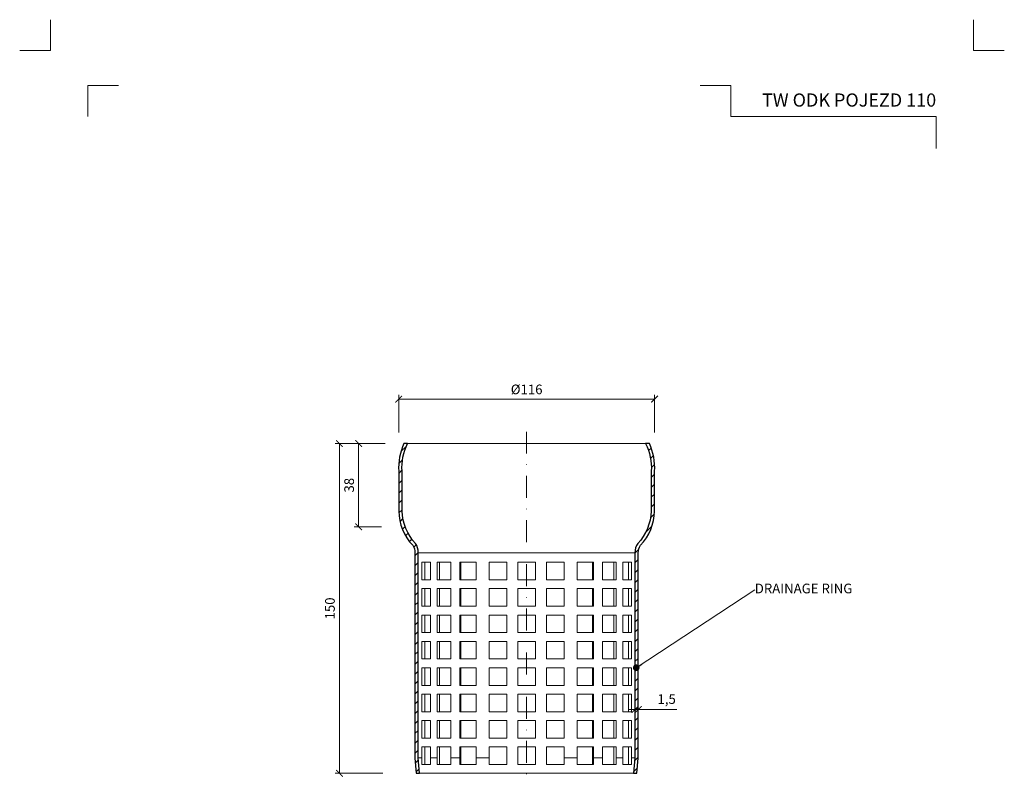
# Model space of a CAD drawing. Units: millimetres. Extents: x -5202 to 3437, y 8749 to 21653.
# Drawn here: x 74 to 522, y 15723 to 16070 of the extents above; entities that cross this region are included whole.
import ezdxf
from ezdxf.enums import TextEntityAlignment as Align

# ---------------------------------------------------------------- set-up
doc = ezdxf.new("R2010")
doc.units = ezdxf.units.MM
doc.linetypes.add('DASHDOT2', pattern=[0.5, 0.25, -0.125, 0, -0.125])
doc.layers.get('DEFPOINTS').update_dxf_attribs({"color": 254, "lineweight": 30})
for name, color, linetype, lineweight in [('TOPWET_KOTY', 30, 'Continuous', 13), ('TOPWET_TENKOU', 142, 'Continuous', 13), ('TOPWET_TLUSTOU', 142, 'Continuous', 30), ('TOPWET_VYKRESOVE_POLE', 254, 'Continuous', 13), ('TOPWET_ČEŠTINA', 225, 'Continuous', 13)]:
    doc.layers.add(name, color=color, linetype=linetype, lineweight=lineweight)
doc.layers.add('Vrstva 4', color=255, linetype='Continuous')
doc.styles.add('BOLD_ARIAL_NARROW', font='ARIALNB.TTF')
doc.styles.add('REGULAR_ARIAL_NARROW', font='ARIALN.TTF')
doc.dimstyles.new('ISO-TW 1-2', dxfattribs={"dimscale": 2, "dimtxt": 2.2, "dimasz": 1.5, "dimexe": 1, "dimexo": 0, "dimgap": 0.75, "dimtad": 1, "dimdec": 0, "dimtxsty": 'REGULAR_ARIAL_NARROW', "dimblk": 'ARCHTICK', "dimcen": 0.5, "dimclrd": 256, "dimclre": 256, "dimclrt": 256, "dimadec": 0, "dimazin": 0, "dimtfac": 1, "dimtdec": 0, "dimtmove": 1, "dimatfit": 3, "dimldrblk": 'DOT', "dimfxl": 1, "dimtzin": 0, "dimlwd": -1, "dimlwe": -1, "dimarcsym": 0})
doc.dimstyles.new('ISO-TW 1-3', dxfattribs={"dimscale": 3, "dimtxt": 2.2, "dimasz": 1.5, "dimexe": 1, "dimexo": 0, "dimgap": 0.75, "dimtad": 1, "dimdec": 0, "dimtxsty": 'REGULAR_ARIAL_NARROW', "dimblk": 'ARCHTICK', "dimcen": 0.5, "dimclrd": 256, "dimclre": 256, "dimclrt": 256, "dimadec": 0, "dimazin": 0, "dimtfac": 1, "dimtdec": 0, "dimtmove": 1, "dimatfit": 3, "dimldrblk": 'DOT', "dimfxl": 1, "dimtfill": 1, "dimtzin": 0, "dimlwd": -1, "dimlwe": -1, "dimarcsym": 0})

# ---------------------------------------------------------------- blocks, each defined once
blk = doc.blocks.new('*U104')
at = {"layer": 'Vrstva 4', "color": 8, "lineweight": 5, "ltscale": 0.2, "true_color": 0x828282}
for points in [[(-114, 304), (-114, 297), (-121, 297)], [(-105.5, 282), (-105.5, 289), (-98.5, 289)]]:
    blk.add_lwpolyline(points, dxfattribs=at)
at = {"layer": 'Vrstva 4', "color": 8, "lineweight": 5, "ltscale": 0.5, "true_color": 0x828282}
for points in [[(103, 297), (96, 297), (96, 304)], [(87.5, 274.71), (87.5, 282), (40.78, 282), (40.78, 289), (33.78, 289)]]:
    blk.add_lwpolyline(points, dxfattribs=at)
at = {"color": 7}
for tag, height, style, p in [('01_OZNAČENÍ_VÝKRESU', 3, 'BOLD_ARIAL_NARROW', (87.5, 284.23)), ('08_REZERVNÍ_POLE', 2.25, 'REGULAR_ARIAL_NARROW', (5.16, 12.83))]:
    blk.add_attdef(tag, text='', height=height, dxfattribs=dict(at, style=style)).set_placement(p, align=Align.RIGHT)
for tag, p, style in [('03_TYP', (-80.68, 23.66), 'BOLD_ARIAL_NARROW'), ('06_VÁHA_KG', (-7.96, 23.66), 'REGULAR_ARIAL_NARROW'), ('04_KÓD_NEBO_PODNADPIS', (-82.11, 18.23), 'REGULAR_ARIAL_NARROW'), ('07_MATERIÁL', (-7.96, 18.23), 'REGULAR_ARIAL_NARROW'), ('05_MĚŘÍTKO', (-80.68, 12.83), 'REGULAR_ARIAL_NARROW')]:
    blk.add_attdef(tag, p, '', height=2.25, dxfattribs=dict(at, style=style))
blk = doc.blocks.new('_ArchTick')
at = {"color": 0, "linetype": 'ByBlock', "const_width": 0.15}
blk.add_lwpolyline([(-0.5, -0.5), (0.5, 0.5)], dxfattribs=at)
blk = doc.blocks.new('*D54')
at = {"layer": 'DEFPOINTS', "color": 0, "transparency": 16777216}
for p in [(363.25, 15897.9), (246.85, 15882.75), (363.25, 15882.75)]:
    blk.add_point(p, dxfattribs=at)
at = {"layer": 'TOPWET_KOTY', "transparency": 16777216}
for p, q in [((246.85, 15882.75), (246.85, 15899.9)), ((363.25, 15882.75), (363.25, 15899.9)), ((246.85, 15897.9), (363.25, 15897.9))]:
    blk.add_line(p, q, dxfattribs=at)
at = {"layer": 'TOPWET_KOTY', "transparency": 16777216, "xscale": 3, "yscale": 3, "zscale": 3, "rotation": 180}
blk.add_blockref('_ArchTick', (246.85, 15897.9), dxfattribs=at)
at = {"layer": 'TOPWET_KOTY', "transparency": 16777216, "xscale": 3, "yscale": 3, "zscale": 3}
blk.add_blockref('_ArchTick', (363.25, 15897.9), dxfattribs=at)
at = {"layer": 'TOPWET_KOTY', "transparency": 16777216, "insert": (305.05, 15901.77), "char_height": 4.4, "width": 11.8764, "attachment_point": 5, "style": 'REGULAR_ARIAL_NARROW'}
blk.add_mtext('%%C116', dxfattribs=at)
blk = doc.blocks.new('_Dot')
at = {"color": 0, "linetype": 'ByBlock', "lineweight": -2}
blk.add_line((-0.5, 0), (-1, 0), dxfattribs=at)
at = {"color": 0, "linetype": 'ByBlock', "const_width": 0.5}
blk.add_lwpolyline([(-0.25, 0, 1), (0.25, 0, 1)], format="xyb", close=True, dxfattribs=at)
blk = doc.blocks.new('*D56')
at = {"layer": 'DEFPOINTS', "color": 0, "transparency": 16777216}
for p in [(238, 15877.7), (219.87, 15727.7), (239.65, 15727.7)]:
    blk.add_point(p, dxfattribs=at)
at = {"layer": 'TOPWET_KOTY', "transparency": 16777216}
for p, q in [((238, 15877.7), (217.87, 15877.7)), ((219.87, 15877.7), (219.87, 15727.7)), ((239.65, 15727.7), (217.87, 15727.7))]:
    blk.add_line(p, q, dxfattribs=at)
at = {"layer": 'TOPWET_KOTY', "transparency": 16777216, "xscale": 3, "yscale": 3, "zscale": 3}
for p, rotation in [((219.87, 15877.7), 90), ((219.87, 15727.7), 270)]:
    blk.add_blockref('_ArchTick', p, dxfattribs=dict(at, rotation=rotation))
at = {"layer": 'TOPWET_KOTY', "transparency": 16777216, "insert": (216.12, 15802.7), "char_height": 4.4, "attachment_point": 5, "rotation": 90, "style": 'REGULAR_ARIAL_NARROW'}
blk.add_mtext('150', dxfattribs=at)
blk = doc.blocks.new('*D57')
at = {"layer": 'DEFPOINTS', "color": 0, "transparency": 16777216}
for p in [(240.73, 15877.7), (228.6, 15839.8), (239.06, 15839.8)]:
    blk.add_point(p, dxfattribs=at)
at = {"layer": 'TOPWET_KOTY', "transparency": 16777216}
for p, q in [((240.73, 15877.7), (226.6, 15877.7)), ((228.6, 15877.7), (228.6, 15839.8)), ((239.06, 15839.8), (226.6, 15839.8))]:
    blk.add_line(p, q, dxfattribs=at)
at = {"layer": 'TOPWET_KOTY', "transparency": 16777216, "xscale": 3, "yscale": 3, "zscale": 3}
for p, rotation in [((228.6, 15877.7), 90), ((228.6, 15839.8), 270)]:
    blk.add_blockref('_ArchTick', p, dxfattribs=dict(at, rotation=rotation))
at = {"layer": 'TOPWET_KOTY', "transparency": 16777216, "insert": (224.85, 15858.75), "char_height": 4.4, "attachment_point": 5, "rotation": 90, "style": 'REGULAR_ARIAL_NARROW'}
blk.add_mtext('38', dxfattribs=at)
blk = doc.blocks.new('*D82')
at = {"layer": 'DEFPOINTS', "color": 0, "transparency": 16777216}
for p in [(354.35, 15756.75), (355.85, 15756.75), (355.85, 15756.75)]:
    blk.add_point(p, dxfattribs=at)
at = {"layer": 'TOPWET_KOTY', "transparency": 16777216}
for p, q in [((354.35, 15756.75), (351.35, 15756.75)), ((354.35, 15756.75), (354.35, 15758.75)), ((354.35, 15756.75), (355.85, 15756.75)), ((354.35, 15756.75), (355.85, 15756.75)), ((355.85, 15756.75), (355.85, 15758.75)), ((355.85, 15756.75), (358.85, 15756.75)), ((373.39, 15756.75), (355.85, 15756.75))]:
    blk.add_line(p, q, dxfattribs=at)
at = {"layer": 'TOPWET_KOTY', "transparency": 16777216, "xscale": 3, "yscale": 3, "zscale": 3}
blk.add_blockref('_ArchTick', (354.35, 15756.75), dxfattribs=at)
at = {"layer": 'TOPWET_KOTY', "transparency": 16777216, "xscale": 3, "yscale": 3, "zscale": 3, "rotation": 180}
blk.add_blockref('_ArchTick', (355.85, 15756.75), dxfattribs=at)
at = {"layer": 'TOPWET_KOTY', "transparency": 16777216, "insert": (368.76, 15760.9), "char_height": 4.4, "attachment_point": 5, "style": 'REGULAR_ARIAL_NARROW'}
blk.add_mtext('1,5', dxfattribs=at)

msp = doc.modelspace()

# ---------------------------------------------------------------- hatches: boundary and pattern name
at = {"layer": 'TOPWET_TENKOU', "ltscale": 40}
h = msp.add_hatch(dxfattribs=at)
h.set_pattern_fill('LINE', color=256, angle=45)
h.set_pattern_definition([(45, (-18, 5.0096), (-2.245064, 2.245064), [])])
h.paths.add_polyline_path([(254.48, 15832.24, -0.173798), (248.35, 15846.94), (248.35, 15865.1, -0.135547), (250.9, 15877.7), (249.23, 15877.7, 0.126624), (246.85, 15865.1), (246.85, 15846.94, 0.187735), (253.23, 15831.41, -0.148982), (254.25, 15828.06), (254.25, 15734.63), (254.86, 15727.7), (256.36, 15727.7), (255.75, 15734.7), (255.75, 15828.06, 0.163351)])
h.paths.add_polyline_path([(363.25, 15846.94), (363.25, 15865.1, 0.126624), (360.88, 15877.7), (359.2, 15877.7, -0.135547), (361.75, 15865.1), (361.75, 15846.94, -0.173798), (355.63, 15832.24, 0.163351), (354.35, 15828.06), (354.35, 15734.7), (353.74, 15727.7), (355.25, 15727.7), (355.85, 15734.63), (355.85, 15828.06, -0.148982), (356.87, 15831.41, 0.187735)])

# ---------------------------------------------------------------- linework, layer by layer
at = {"layer": 'TOPWET_TENKOU', "linetype": 'DASHDOT2', "ltscale": 40}
msp.add_line((305.05, 15883.1), (305.05, 15722.7), dxfattribs=at)
at = {"layer": 'TOPWET_TENKOU', "ltscale": 40}
for p, q in [((250.9, 15877.7), (359.2, 15877.7)), ((256.36, 15727.7), (353.74, 15727.7))]:
    msp.add_line(p, q, dxfattribs=at)
at = {"layer": 'TOPWET_TENKOU'}
for p, q in [((354.35, 15828.06), (255.75, 15828.06)), ((257.33, 15815.7), (257.33, 15823.7)), ((257.33, 15823.7), (261.33, 15823.7)), ((258.73, 15815.7), (258.73, 15823.7)), ((261.33, 15815.7), (261.33, 15823.7)), ((264.37, 15815.7), (264.37, 15823.7)), ((264.37, 15823.7), (270.5, 15823.7)), ((265.4, 15815.7), (265.4, 15823.7)), ((270.5, 15815.7), (270.5, 15823.7)), ((274.58, 15815.7), (274.58, 15823.7)), ((274.58, 15823.7), (282.1, 15823.7)), ((275.14, 15815.7), (275.14, 15823.7)), ((282.1, 15815.7), (282.1, 15823.7)), ((288.05, 15815.7), (288.05, 15823.7)), ((296.05, 15823.7), (288.05, 15823.7)), ((296.05, 15815.7), (296.05, 15823.7)), ((301.05, 15815.7), (301.05, 15823.7)), ((309.05, 15823.7), (301.05, 15823.7)), ((309.05, 15815.7), (309.05, 15823.7)), ((314.05, 15815.7), (314.05, 15823.7)), ((322.05, 15823.7), (314.05, 15823.7)), ((322.05, 15815.7), (322.05, 15823.7)), ((328, 15815.7), (328, 15823.7)), ((335.52, 15823.7), (328, 15823.7)), ((334.97, 15815.7), (334.97, 15823.7)), ((335.52, 15815.7), (335.52, 15823.7)), ((339.61, 15815.7), (339.61, 15823.7)), ((345.74, 15823.7), (339.61, 15823.7)), ((344.7, 15815.7), (344.7, 15823.7)), ((345.74, 15815.7), (345.74, 15823.7)), ((348.77, 15815.7), (348.77, 15823.7)), ((352.77, 15823.7), (348.77, 15823.7)), ((351.38, 15815.7), (351.38, 15823.7)), ((352.77, 15815.7), (352.77, 15823.7)), ((257.33, 15815.7), (261.33, 15815.7)), ((264.37, 15815.7), (270.5, 15815.7)), ((274.58, 15815.7), (282.1, 15815.7)), ((296.05, 15815.7), (288.05, 15815.7)), ((309.05, 15815.7), (301.05, 15815.7)), ((322.05, 15815.7), (314.05, 15815.7)), ((335.52, 15815.7), (328, 15815.7)), ((345.74, 15815.7), (339.61, 15815.7)), ((352.77, 15815.7), (348.77, 15815.7)), ((257.33, 15803.7), (257.33, 15811.7)), ((257.33, 15811.7), (261.33, 15811.7)), ((258.73, 15803.7), (258.73, 15811.7)), ((261.33, 15803.7), (261.33, 15811.7)), ((264.37, 15803.7), (264.37, 15811.7)), ((264.37, 15811.7), (270.5, 15811.7)), ((265.4, 15803.7), (265.4, 15811.7)), ((270.5, 15803.7), (270.5, 15811.7)), ((274.58, 15803.7), (274.58, 15811.7)), ((274.58, 15811.7), (282.1, 15811.7)), ((275.14, 15803.7), (275.14, 15811.7)), ((282.1, 15803.7), (282.1, 15811.7)), ((288.05, 15803.7), (288.05, 15811.7)), ((296.05, 15811.7), (288.05, 15811.7)), ((296.05, 15803.7), (296.05, 15811.7)), ((301.05, 15803.7), (301.05, 15811.7)), ((309.05, 15811.7), (301.05, 15811.7)), ((309.05, 15803.7), (309.05, 15811.7)), ((314.05, 15803.7), (314.05, 15811.7)), ((322.05, 15811.7), (314.05, 15811.7)), ((322.05, 15803.7), (322.05, 15811.7)), ((328, 15803.7), (328, 15811.7)), ((335.52, 15811.7), (328, 15811.7)), ((334.97, 15803.7), (334.97, 15811.7)), ((335.52, 15803.7), (335.52, 15811.7)), ((339.61, 15803.7), (339.61, 15811.7)), ((345.74, 15811.7), (339.61, 15811.7)), ((344.7, 15803.7), (344.7, 15811.7)), ((345.74, 15803.7), (345.74, 15811.7)), ((348.77, 15803.7), (348.77, 15811.7)), ((352.77, 15811.7), (348.77, 15811.7)), ((351.38, 15803.7), (351.38, 15811.7)), ((352.77, 15803.7), (352.77, 15811.7)), ((257.33, 15803.7), (261.33, 15803.7)), ((264.37, 15803.7), (270.5, 15803.7)), ((274.58, 15803.7), (282.1, 15803.7)), ((296.05, 15803.7), (288.05, 15803.7)), ((309.05, 15803.7), (301.05, 15803.7)), ((322.05, 15803.7), (314.05, 15803.7)), ((335.52, 15803.7), (328, 15803.7)), ((345.74, 15803.7), (339.61, 15803.7)), ((352.77, 15803.7), (348.77, 15803.7)), ((257.33, 15791.7), (257.33, 15799.7)), ((257.33, 15799.7), (261.33, 15799.7)), ((258.73, 15791.7), (258.73, 15799.7)), ((261.33, 15791.7), (261.33, 15799.7)), ((264.37, 15791.7), (264.37, 15799.7)), ((264.37, 15799.7), (270.5, 15799.7)), ((265.4, 15791.7), (265.4, 15799.7)), ((270.5, 15791.7), (270.5, 15799.7)), ((274.58, 15791.7), (274.58, 15799.7)), ((274.58, 15799.7), (282.1, 15799.7)), ((275.14, 15791.7), (275.14, 15799.7)), ((282.1, 15791.7), (282.1, 15799.7)), ((288.05, 15791.7), (288.05, 15799.7)), ((296.05, 15799.7), (288.05, 15799.7)), ((296.05, 15791.7), (296.05, 15799.7)), ((301.05, 15791.7), (301.05, 15799.7)), ((309.05, 15799.7), (301.05, 15799.7)), ((309.05, 15791.7), (309.05, 15799.7)), ((314.05, 15791.7), (314.05, 15799.7)), ((322.05, 15799.7), (314.05, 15799.7)), ((322.05, 15791.7), (322.05, 15799.7)), ((328, 15791.7), (328, 15799.7)), ((335.52, 15799.7), (328, 15799.7)), ((334.97, 15791.7), (334.97, 15799.7)), ((335.52, 15791.7), (335.52, 15799.7)), ((345.74, 15799.7), (339.61, 15799.7)), ((339.61, 15791.7), (339.61, 15799.7)), ((344.7, 15791.7), (344.7, 15799.7)), ((345.74, 15791.7), (345.74, 15799.7)), ((352.77, 15799.7), (348.77, 15799.7)), ((348.77, 15791.7), (348.77, 15799.7)), ((351.38, 15791.7), (351.38, 15799.7)), ((352.77, 15791.7), (352.77, 15799.7)), ((257.33, 15791.7), (261.33, 15791.7)), ((257.33, 15779.7), (257.33, 15787.7)), ((257.33, 15787.7), (261.33, 15787.7)), ((258.73, 15779.7), (258.73, 15787.7)), ((261.33, 15779.7), (261.33, 15787.7)), ((264.37, 15791.7), (270.5, 15791.7)), ((264.37, 15779.7), (264.37, 15787.7)), ((264.37, 15787.7), (270.5, 15787.7)), ((265.4, 15779.7), (265.4, 15787.7)), ((270.5, 15779.7), (270.5, 15787.7)), ((274.58, 15791.7), (282.1, 15791.7)), ((274.58, 15779.7), (274.58, 15787.7)), ((274.58, 15787.7), (282.1, 15787.7)), ((275.14, 15779.7), (275.14, 15787.7)), ((282.1, 15779.7), (282.1, 15787.7)), ((296.05, 15791.7), (288.05, 15791.7)), ((288.05, 15779.7), (288.05, 15787.7)), ((296.05, 15787.7), (288.05, 15787.7)), ((296.05, 15779.7), (296.05, 15787.7)), ((309.05, 15791.7), (301.05, 15791.7)), ((301.05, 15779.7), (301.05, 15787.7)), ((309.05, 15787.7), (301.05, 15787.7)), ((309.05, 15779.7), (309.05, 15787.7)), ((322.05, 15791.7), (314.05, 15791.7)), ((314.05, 15779.7), (314.05, 15787.7)), ((322.05, 15787.7), (314.05, 15787.7)), ((322.05, 15779.7), (322.05, 15787.7)), ((335.52, 15791.7), (328, 15791.7)), ((328, 15779.7), (328, 15787.7)), ((335.52, 15787.7), (328, 15787.7)), ((334.97, 15779.7), (334.97, 15787.7)), ((335.52, 15779.7), (335.52, 15787.7)), ((345.74, 15791.7), (339.61, 15791.7)), ((345.74, 15787.7), (339.61, 15787.7)), ((339.61, 15779.7), (339.61, 15787.7)), ((344.7, 15779.7), (344.7, 15787.7)), ((345.74, 15779.7), (345.74, 15787.7)), ((352.77, 15791.7), (348.77, 15791.7)), ((352.77, 15787.7), (348.77, 15787.7)), ((348.77, 15779.7), (348.77, 15787.7)), ((351.38, 15779.7), (351.38, 15787.7)), ((352.77, 15779.7), (352.77, 15787.7)), ((257.33, 15779.7), (261.33, 15779.7)), ((264.37, 15779.7), (270.5, 15779.7)), ((274.58, 15779.7), (282.1, 15779.7)), ((296.05, 15779.7), (288.05, 15779.7)), ((309.05, 15779.7), (301.05, 15779.7)), ((322.05, 15779.7), (314.05, 15779.7)), ((335.52, 15779.7), (328, 15779.7)), ((345.74, 15779.7), (339.61, 15779.7)), ((352.77, 15779.7), (348.77, 15779.7)), ((257.33, 15767.7), (257.33, 15775.7)), ((257.33, 15775.7), (261.33, 15775.7)), ((258.73, 15767.7), (258.73, 15775.7)), ((261.33, 15767.7), (261.33, 15775.7)), ((264.37, 15767.7), (264.37, 15775.7)), ((264.37, 15775.7), (270.5, 15775.7)), ((265.4, 15767.7), (265.4, 15775.7)), ((270.5, 15767.7), (270.5, 15775.7)), ((274.58, 15767.7), (274.58, 15775.7)), ((274.58, 15775.7), (282.1, 15775.7)), ((275.14, 15767.7), (275.14, 15775.7)), ((282.1, 15767.7), (282.1, 15775.7)), ((288.05, 15767.7), (288.05, 15775.7)), ((296.05, 15775.7), (288.05, 15775.7)), ((296.05, 15767.7), (296.05, 15775.7)), ((301.05, 15767.7), (301.05, 15775.7)), ((309.05, 15775.7), (301.05, 15775.7)), ((309.05, 15767.7), (309.05, 15775.7)), ((314.05, 15767.7), (314.05, 15775.7)), ((322.05, 15775.7), (314.05, 15775.7)), ((322.05, 15767.7), (322.05, 15775.7)), ((328, 15767.7), (328, 15775.7)), ((335.52, 15775.7), (328, 15775.7)), ((334.97, 15767.7), (334.97, 15775.7)), ((335.52, 15767.7), (335.52, 15775.7)), ((345.74, 15775.7), (339.61, 15775.7)), ((339.61, 15767.7), (339.61, 15775.7)), ((344.7, 15767.7), (344.7, 15775.7)), ((345.74, 15767.7), (345.74, 15775.7)), ((352.77, 15775.7), (348.77, 15775.7)), ((348.77, 15767.7), (348.77, 15775.7)), ((351.38, 15767.7), (351.38, 15775.7)), ((352.77, 15767.7), (352.77, 15775.7)), ((257.33, 15767.7), (261.33, 15767.7)), ((264.37, 15767.7), (270.5, 15767.7)), ((274.58, 15767.7), (282.1, 15767.7)), ((296.05, 15767.7), (288.05, 15767.7)), ((309.05, 15767.7), (301.05, 15767.7)), ((322.05, 15767.7), (314.05, 15767.7)), ((335.52, 15767.7), (328, 15767.7)), ((345.74, 15767.7), (339.61, 15767.7)), ((352.77, 15767.7), (348.77, 15767.7)), ((257.33, 15755.7), (257.33, 15763.7)), ((257.33, 15763.7), (261.33, 15763.7)), ((258.73, 15755.7), (258.73, 15763.7)), ((261.33, 15755.7), (261.33, 15763.7)), ((264.37, 15755.7), (264.37, 15763.7)), ((264.37, 15763.7), (270.5, 15763.7)), ((265.4, 15755.7), (265.4, 15763.7)), ((270.5, 15755.7), (270.5, 15763.7)), ((274.58, 15755.7), (274.58, 15763.7)), ((274.58, 15763.7), (282.1, 15763.7)), ((275.14, 15755.7), (275.14, 15763.7)), ((282.1, 15755.7), (282.1, 15763.7)), ((288.05, 15755.7), (288.05, 15763.7)), ((296.05, 15763.7), (288.05, 15763.7)), ((296.05, 15755.7), (296.05, 15763.7)), ((301.05, 15755.7), (301.05, 15763.7)), ((309.05, 15763.7), (301.05, 15763.7)), ((309.05, 15755.7), (309.05, 15763.7)), ((314.05, 15755.7), (314.05, 15763.7)), ((322.05, 15763.7), (314.05, 15763.7)), ((322.05, 15755.7), (322.05, 15763.7)), ((335.52, 15763.7), (328, 15763.7)), ((328, 15755.7), (328, 15763.7)), ((334.97, 15755.7), (334.97, 15763.7)), ((335.52, 15755.7), (335.52, 15763.7)), ((345.74, 15763.7), (339.61, 15763.7)), ((339.61, 15755.7), (339.61, 15763.7)), ((344.7, 15755.7), (344.7, 15763.7)), ((345.74, 15755.7), (345.74, 15763.7)), ((352.77, 15763.7), (348.77, 15763.7)), ((348.77, 15755.7), (348.77, 15763.7)), ((351.38, 15755.7), (351.38, 15763.7)), ((352.77, 15755.7), (352.77, 15763.7)), ((257.33, 15755.7), (261.33, 15755.7)), ((257.33, 15743.7), (257.33, 15751.7)), ((257.33, 15751.7), (261.33, 15751.7)), ((258.73, 15743.7), (258.73, 15751.7)), ((261.33, 15743.7), (261.33, 15751.7)), ((264.37, 15755.7), (270.5, 15755.7)), ((264.37, 15743.7), (264.37, 15751.7)), ((264.37, 15751.7), (270.5, 15751.7)), ((265.4, 15743.7), (265.4, 15751.7)), ((270.5, 15743.7), (270.5, 15751.7)), ((274.58, 15755.7), (282.1, 15755.7)), ((274.58, 15743.7), (274.58, 15751.7)), ((274.58, 15751.7), (282.1, 15751.7)), ((275.14, 15743.7), (275.14, 15751.7)), ((282.1, 15743.7), (282.1, 15751.7)), ((296.05, 15755.7), (288.05, 15755.7)), ((288.05, 15743.7), (288.05, 15751.7)), ((296.05, 15751.7), (288.05, 15751.7)), ((296.05, 15743.7), (296.05, 15751.7)), ((309.05, 15755.7), (301.05, 15755.7)), ((301.05, 15743.7), (301.05, 15751.7)), ((309.05, 15751.7), (301.05, 15751.7)), ((309.05, 15743.7), (309.05, 15751.7)), ((322.05, 15755.7), (314.05, 15755.7)), ((314.05, 15743.7), (314.05, 15751.7)), ((322.05, 15751.7), (314.05, 15751.7)), ((322.05, 15743.7), (322.05, 15751.7)), ((335.52, 15755.7), (328, 15755.7)), ((335.52, 15751.7), (328, 15751.7)), ((328, 15743.7), (328, 15751.7)), ((334.97, 15743.7), (334.97, 15751.7)), ((335.52, 15743.7), (335.52, 15751.7)), ((345.74, 15755.7), (339.61, 15755.7)), ((345.74, 15751.7), (339.61, 15751.7)), ((339.61, 15743.7), (339.61, 15751.7)), ((344.7, 15743.7), (344.7, 15751.7)), ((345.74, 15743.7), (345.74, 15751.7)), ((352.77, 15755.7), (348.77, 15755.7)), ((352.77, 15751.7), (348.77, 15751.7)), ((348.77, 15743.7), (348.77, 15751.7)), ((351.38, 15743.7), (351.38, 15751.7)), ((352.77, 15743.7), (352.77, 15751.7)), ((257.33, 15743.7), (261.33, 15743.7)), ((264.37, 15743.7), (270.5, 15743.7)), ((274.58, 15743.7), (282.1, 15743.7)), ((296.05, 15743.7), (288.05, 15743.7)), ((309.05, 15743.7), (301.05, 15743.7)), ((322.05, 15743.7), (314.05, 15743.7)), ((335.52, 15743.7), (328, 15743.7)), ((345.74, 15743.7), (339.61, 15743.7)), ((352.77, 15743.7), (348.77, 15743.7)), ((257.33, 15731.7), (257.33, 15739.7)), ((257.33, 15739.7), (261.33, 15739.7)), ((258.73, 15731.7), (258.73, 15739.7)), ((261.33, 15731.7), (261.33, 15739.7)), ((264.37, 15731.7), (264.37, 15739.7)), ((264.37, 15739.7), (270.5, 15739.7)), ((265.4, 15731.7), (265.4, 15739.7)), ((270.5, 15731.7), (270.5, 15739.7)), ((274.58, 15731.7), (274.58, 15739.7)), ((274.58, 15739.7), (282.1, 15739.7)), ((275.14, 15731.7), (275.14, 15739.7)), ((282.1, 15731.7), (282.1, 15739.7)), ((288.05, 15731.7), (288.05, 15739.7)), ((296.05, 15739.7), (288.05, 15739.7)), ((296.05, 15731.7), (296.05, 15739.7)), ((301.05, 15731.7), (301.05, 15739.7)), ((309.05, 15739.7), (301.05, 15739.7)), ((309.05, 15731.7), (309.05, 15739.7)), ((314.05, 15731.7), (314.05, 15739.7)), ((322.05, 15739.7), (314.05, 15739.7)), ((322.05, 15731.7), (322.05, 15739.7)), ((335.52, 15739.7), (328, 15739.7)), ((328, 15731.7), (328, 15739.7)), ((334.97, 15731.7), (334.97, 15739.7)), ((335.52, 15731.7), (335.52, 15739.7)), ((345.74, 15739.7), (339.61, 15739.7)), ((339.61, 15731.7), (339.61, 15739.7)), ((344.7, 15731.7), (344.7, 15739.7)), ((345.74, 15731.7), (345.74, 15739.7)), ((352.77, 15739.7), (348.77, 15739.7)), ((348.77, 15731.7), (348.77, 15739.7)), ((351.38, 15731.7), (351.38, 15739.7)), ((352.77, 15731.7), (352.77, 15739.7)), ((257.33, 15734.7), (255.85, 15734.7)), ((264.37, 15734.7), (261.33, 15734.7)), ((274.58, 15734.7), (270.5, 15734.7)), ((288.05, 15734.7), (282.1, 15734.7)), ((328, 15734.7), (322.05, 15734.7)), ((339.61, 15734.7), (335.52, 15734.7)), ((348.77, 15734.7), (345.74, 15734.7)), ((354.25, 15734.7), (352.77, 15734.7)), ((257.33, 15731.7), (261.33, 15731.7)), ((264.37, 15731.7), (270.5, 15731.7)), ((274.58, 15731.7), (282.1, 15731.7)), ((296.05, 15731.7), (288.05, 15731.7)), ((309.05, 15731.7), (301.05, 15731.7)), ((322.05, 15731.7), (314.05, 15731.7)), ((335.52, 15731.7), (328, 15731.7)), ((345.74, 15731.7), (339.61, 15731.7)), ((352.77, 15731.7), (348.77, 15731.7))]:
    msp.add_line(p, q, dxfattribs=at)
at = {"layer": 'TOPWET_TLUSTOU'}
for points in [[(254.86, 15727.7), (256.36, 15727.7), (255.75, 15734.7), (255.75, 15828.06, 0.163351), (254.48, 15832.24, -0.173798), (248.35, 15846.94), (248.35, 15865.1, -0.135547), (250.9, 15877.7), (249.23, 15877.7, 0.126624), (246.85, 15865.1), (246.85, 15846.94, 0.187735), (253.23, 15831.41, -0.148982), (254.25, 15828.06), (254.25, 15734.63)], [(354.35, 15828.06), (354.35, 15734.7), (353.74, 15727.7), (355.25, 15727.7), (355.85, 15734.63), (355.85, 15828.06, -0.148982), (356.87, 15831.41, 0.187735), (363.25, 15846.94), (363.25, 15865.1, 0.126624), (360.88, 15877.7), (359.2, 15877.7, -0.135547), (361.75, 15865.1), (361.75, 15846.94, -0.173798), (355.63, 15832.24, 0.163351)]]:
    msp.add_lwpolyline(points, format="xyb", close=True, dxfattribs=at)

# ---------------------------------------------------------------- block references
at = {"layer": 'TOPWET_VYKRESOVE_POLE', "ltscale": 40}
ref = msp.add_blockref('*U104', (316.39, 15462.5), dxfattribs=dict(at, xscale=2, yscale=2, zscale=2))
ref.add_attrib('01_OZNAČENÍ_VÝKRESU', 'TW ODK POJEZD 110', dxfattribs={"layer": '0', "color": 7, "height": 6, "style": 'BOLD_ARIAL_NARROW'}).set_placement((491.39, 16030.96), align=Align.RIGHT)

# ---------------------------------------------------------------- texts
at = {"layer": 'TOPWET_ČEŠTINA', "ltscale": 40, "insert": (408.86, 15811.2), "char_height": 4.4, "width": 49.1559, "attachment_point": 4, "style": 'REGULAR_ARIAL_NARROW'}
msp.add_mtext('DRAINAGE RING', dxfattribs=at)

# ---------------------------------------------------------------- dimensions: what is measured, and where the dimension line sits
at = {"layer": 'TOPWET_KOTY'}
dim = msp.add_linear_dim(base=(363.25, 15897.9), p1=(246.85, 15882.75), p2=(363.25, 15882.75), text='%%C<>', dimstyle='ISO-TW 1-2', dxfattribs=at)
dim.commit()
dim.dimension.update_dxf_attribs({"geometry": '*D54', "text_midpoint": (305.05, 15901.77)})
for base, p1, p2, picture, middle in [((219.87, 15727.7), (238, 15877.7), (239.65, 15727.7), '*D56', (216.12, 15802.7)), ((228.6, 15839.8), (240.73, 15877.7), (239.06, 15839.8), '*D57', (224.85, 15858.75))]:
    dim = msp.add_linear_dim(base=base, p1=p1, p2=p2, angle=90, dimstyle='ISO-TW 1-2', dxfattribs=at)
    dim.commit()
    dim.dimension.update_dxf_attribs({"geometry": picture, "text_midpoint": middle})
dim = msp.add_linear_dim(base=(355.85, 15756.75), p1=(354.35, 15756.75), p2=(355.85, 15756.75), text='1,5', dimstyle='ISO-TW 1-2', dxfattribs=at)
dim.commit()
dim.dimension.update_dxf_attribs({"geometry": '*D82', "text_midpoint": (368.76, 15759.33), "dimtype": 160})

# ---------------------------------------------------------------- leaders
at = {"layer": 'TOPWET_ČEŠTINA', "ltscale": 40}
msp.add_leader([(354.92, 15775.75), (408.86, 15811.2)], dimstyle='ISO-TW 1-3', override={"dimasz": 1, "dimgap": 3, "dimtad": 0, "dimtfillclr": 256}, dxfattribs=at)

doc.saveas('drawing.dxf')
